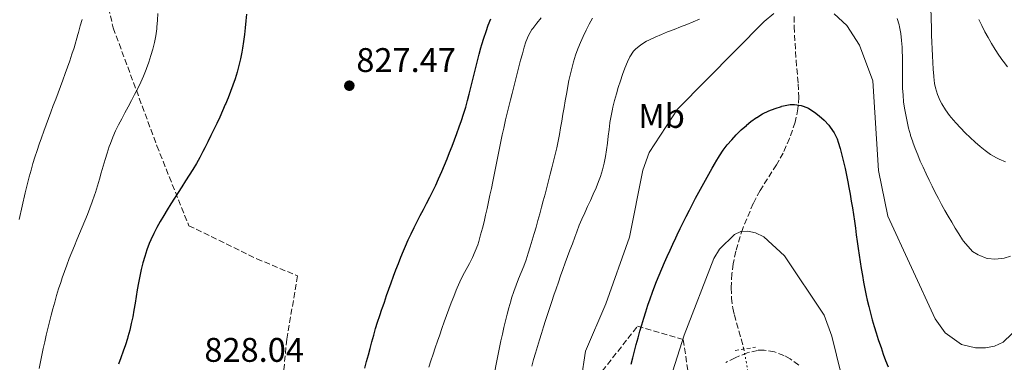
# Model space of a CAD drawing. Units: metres. Extents: x 644729 to 648184, y 4741520 to 4743905.
# Drawn here: x 647288 to 647576, y 4742757 to 4742857 of the extents above; entities that cross this region are included whole.
import ezdxf
from ezdxf.enums import TextEntityAlignment as Align

# ---------------------------------------------------------------- set-up
doc = ezdxf.new("R2010")
doc.units = ezdxf.units.M
doc.header["$MEASUREMENT"] = 0
for name, pattern in [('DGN Style 2', [1.7399219301090239, 1.043953158065414, -0.6959687720436097]), ('DGN Style 3', [2.435890702152634, 1.739921930109024, -0.6959687720436097]), ('DGN Style 5', [1.217945351076317, 0.5219765790327072, -0.6959687720436097])]:
    doc.linetypes.add(name, pattern=pattern)
for name, color, linetype, lineweight in [('Barranco lineal', 142, 'DGN Style 3', 13), ('Barranco lineal no visto', 142, 'DGN Style 5', 0), ('Camino', 7, 'DGN Style 3', 0), ('Cota de punto acotado terreno', 7, 'Continuous', 0), ('Curva de nivel directora', 30, 'Continuous', 30), ('Curva de nivel intermedia', 30, 'Continuous', 0), ('Etiqueta de uso rústico', 92, 'Continuous', 0), ('Pontón-alcantarilla (pasos de agua)', 1, 'DGN Style 2', 0), ('Punto acotado terreno (símbolo)', 7, 'Continuous', 0), ('Zona arbolada', 92, 'DGN Style 3', 0)]:
    doc.layers.add(name, color=color, linetype=linetype, lineweight=lineweight)
doc.styles.add('Style-Arial', font='arial.ttf')

# ---------------------------------------------------------------- blocks, each defined once
blk = doc.blocks.new('5PATER')
at = {"layer": 'Barranco lineal', "linetype": 'Continuous', "lineweight": 0}
h = blk.add_hatch(color=51, dxfattribs=at)
edge = h.paths.add_edge_path()
edge.add_ellipse((0, 0), major_axis=(-0.1095731443231308, -0.1110710700762829), ratio=0.9994222409660317, start_angle=0, end_angle=360)

msp = doc.modelspace()

# ---------------------------------------------------------------- linework, layer by layer
at = {"layer": 'Barranco lineal', "color": 142, "linetype": 'DGN Style 3', "lineweight": 13}
msp.add_polyline3d([(647514.4699999997, 4742857.949999999, 804.1199999999953), (647514.4100000003, 4742854.99, 803.6000000000058), (647515, 4742845.180000001, 801.8899999999995), (647515.6100000005, 4742838.279999999, 800.8300000000019), (647515.7800000003, 4742834.33, 800.2599999999949), (647515.5300000003, 4742830.890000001, 799.75), (647514.7100000001, 4742827.02, 799.179999999993), (647513.0899999999, 4742822.279999999, 798.5), (647511.1900000004, 4742817.99, 797.9199999999983), (647509.2300000006, 4742814.529999999, 797.4400000000023), (647504.4500000002, 4742807.02, 796.3999999999943), (647502.4500000002, 4742803.25, 795.9199999999983), (647499.3600000005, 4742795.859999999, 795), (647497.3099999997, 4742789.210000001, 794.2400000000052), (647496.5599999997, 4742785.539999999, 793.8600000000006), (647496.1699999999, 4742782.560000001, 793.5899999999965), (647495.9699999997, 4742778.529999999, 793.2700000000042), (647496.0999999996, 4742775.51, 793.0599999999977), (647496.4900000002, 4742772.52, 792.8699999999953), (647496.9199999999, 4742770.57, 792.75), (647499.7100000001, 4742760.58, 792.1999999999972)], dxfattribs=at)
at = {"layer": 'Barranco lineal no visto', "color": 142, "linetype": 'DGN Style 5', "lineweight": 0, "extrusion": (0.03395013847885749, -0.1901718283019446, 0.9811636274432324), "elevation": -879179.4680518107, "flags": 128}
msp.add_lwpolyline([(1470937.860570046, 4469498.819166485), (1470937.860570046, 4469491.106093168)], dxfattribs=at)
at = {"layer": 'Camino', "color": 7, "linetype": 'DGN Style 3', "lineweight": 0}
msp.add_polyline3d([(647515.7600000009, 4742755.9, 792.3300000000019), (647513.2300000007, 4742757.740000002, 792.25), (647511.4299999992, 4742758.710000002, 792.2400000000056), (647508.6399999997, 4742759.74, 792.229999999996), (647505.6600000003, 4742760.280000002, 792.1600000000037), (647503.6799999998, 4742760.189999999, 792.0599999999977), (647500.6900000013, 4742759.470000002, 791.8999999999943), (647497.1299999985, 4742758.03, 791.9100000000037), (647494.3999999971, 4742756.650000001, 792.1100000000006)], dxfattribs=at)
at = {"layer": 'Curva de nivel directora', "color": 30, "linetype": 'Continuous', "lineweight": 30, "flags": 128}
for points, elevation in [([(647354.1599999996, 4742858.680000001), (647353.9800000008, 4742856.690000001), (647353.9800000008, 4742856.680000001), (647353.7599999995, 4742854.690000001), (647353.7599999995, 4742854.680000001), (647353.5199999983, 4742852.699999999), (647353.5099999993, 4742852.690000001), (647353.2399999987, 4742850.700000001), (647353.2399999987, 4742850.689999999), (647352.9300000003, 4742848.710000002), (647352.9300000003, 4742848.7), (647352.729999999, 4742847.529999999), (647352.3499999992, 4742845.570000002), (647352.3400000002, 4742845.550000001), (647351.8999999999, 4742843.600000001), (647351.3799999991, 4742841.670000001), (647350.8099999991, 4742839.750000001), (647350.1699999998, 4742837.859999999), (647349.4900000005, 4742835.980000002), (647348.7599999994, 4742834.12), (647348.7500000005, 4742834.109999999), (647347.9799999993, 4742832.260000001), (647347.9699999981, 4742832.250000002), (647347.9300000002, 4742832.16), (647347.1299999999, 4742830.330000003), (647347.1199999988, 4742830.32), (647346.2899999997, 4742828.500000001), (647346.2899999997, 4742828.490000002), (647345.4400000002, 4742826.680000002), (647344.5799999996, 4742824.880000002), (647343.7100000002, 4742823.080000001), (647342.8200000006, 4742821.300000002), (647341.9199999997, 4742819.52), (647341.3699999999, 4742818.440000001), (647340.4400000002, 4742816.67), (647339.4599999988, 4742814.930000002), (647338.4399999996, 4742813.210000002), (647337.3899999991, 4742811.5), (647336.3200000006, 4742809.810000001), (647335.239999999, 4742808.130000002), (647334.1500000004, 4742806.450000001), (647333.0599999995, 4742804.760000001), (647331.98, 4742803.070000002), (647330.9200000004, 4742801.37), (647329.89, 4742799.650000001), (647328.8899999986, 4742797.920000002), (647327.9299999997, 4742796.170000001), (647327.02, 4742794.390000002), (647326.1599999995, 4742792.580000003), (647325.6900000002, 4742791.490000002), (647324.9599999993, 4742789.62), (647324.329999999, 4742787.720000003), (647323.7900000003, 4742785.800000003), (647323.3099999997, 4742783.859999999), (647322.9000000006, 4742781.900000002), (647322.5199999984, 4742779.930000001), (647322.1799999987, 4742777.960000001), (647322.1799999987, 4742777.95), (647321.8500000001, 4742775.970000002), (647321.8500000001, 4742775.960000001), (647321.5199999993, 4742773.990000002), (647321.5199999993, 4742773.970000002), (647321.1799999995, 4742772), (647321.1799999995, 4742771.990000002), (647320.8199999996, 4742770.02), (647320.4199999997, 4742768.060000001), (647319.9599999991, 4742766.11), (647319.4400000006, 4742764.190000001), (647319.2999999997, 4742763.700000001), (647318.7000000007, 4742761.810000002), (647318.0500000003, 4742759.920000001), (647317.3699999985, 4742758.050000003), (647316.6599999999, 4742756.190000001)], 825.0000000000001), ([(647388.7800000003, 4742754.980000001), (647389.2899999999, 4742756.91), (647389.7999999997, 4742758.850000001), (647390.3099999991, 4742760.779999999), (647390.839999999, 4742762.699999999), (647391.3799999999, 4742764.630000001), (647391.9299999997, 4742766.550000001), (647392.5099999986, 4742768.460000002), (647393.1199999988, 4742770.359999999), (647393.7600000004, 4742772.25), (647393.8299999996, 4742772.470000002), (647394.489999999, 4742774.350000001), (647395.1500000006, 4742776.24), (647395.8199999989, 4742778.130000001), (647396.5000000007, 4742780.010000001), (647397.1800000002, 4742781.890000001), (647397.8799999999, 4742783.760000002), (647398.5999999995, 4742785.630000004), (647399.3300000003, 4742787.49), (647400.0799999991, 4742789.340000001), (647400.6499999993, 4742790.699999999), (647401.4600000004, 4742792.53), (647402.3099999998, 4742794.340000001), (647403.1799999994, 4742796.140000002), (647404.0899999992, 4742797.920000002), (647404.9999999988, 4742799.7), (647405.9299999987, 4742801.480000002), (647406.8499999995, 4742803.25), (647407.7599999993, 4742805.029999999), (647408.6499999989, 4742806.820000002), (647409.5199999984, 4742808.619999999), (647410.35, 4742810.440000001), (647411.2899999986, 4742812.590000001), (647412.0700000009, 4742814.430000001), (647412.8299999987, 4742816.279999999), (647413.5799999996, 4742818.140000001), (647414.3099999983, 4742820.000000001), (647415.0300000003, 4742821.869999999), (647415.7199999987, 4742823.750000001), (647416.3899999993, 4742825.630000001), (647417.0399999997, 4742827.52), (647417.6599999989, 4742829.42), (647418.2800000003, 4742831.42), (647418.8199999989, 4742833.34), (647419.3399999997, 4742835.28), (647419.8299999993, 4742837.220000001), (647420.2999999986, 4742839.16), (647420.769999998, 4742841.109999999), (647421.2399999996, 4742843.050000002), (647421.7200000002, 4742844.99), (647422.2299999997, 4742846.930000001), (647422.7599999995, 4742848.850000001), (647423.03, 4742849.76), (647423.6200000001, 4742851.680000001), (647424.2399999994, 4742853.57), (647424.9000000008, 4742855.460000002), (647425.6099999994, 4742857.33)], 825.0000000000001), ([(647466.7599999991, 4742756.11), (647467.2199999995, 4742758.050000003), (647467.709999999, 4742759.99), (647468.2099999997, 4742761.930000001), (647468.7300000006, 4742763.859999999), (647469.2699999993, 4742765.779999999), (647469.8300000002, 4742767.699999999), (647470.4099999992, 4742769.61), (647471.0199999993, 4742771.52), (647471.6399999985, 4742773.430000001), (647472.2899999989, 4742775.320000002), (647472.9599999995, 4742777.210000004), (647473.6599999992, 4742779.09), (647473.6599999992, 4742779.100000001), (647474.1399999997, 4742780.350000001), (647474.8799999995, 4742782.210000004), (647474.8799999995, 4742782.220000002), (647475.6500000006, 4742784.07), (647476.4500000009, 4742785.9), (647477.2699999989, 4742787.720000003), (647478.0999999982, 4742789.53), (647478.9499999997, 4742791.340000001), (647479.7999999991, 4742793.150000001), (647480.2199999995, 4742794.03), (647481.0799999998, 4742795.840000001), (647481.9600000007, 4742797.640000002), (647482.8500000001, 4742799.430000001), (647483.7499999988, 4742801.210000002), (647484.6600000006, 4742802.980000001), (647485.5900000005, 4742804.75), (647486.5199999983, 4742806.510000002), (647487.4700000002, 4742808.270000001), (647488.4299999992, 4742810.020000001), (647489.4100000004, 4742811.770000001), (647490.3899999994, 4742813.51), (647490.3899999994, 4742813.520000001), (647491.3899999985, 4742815.26), (647491.3899999985, 4742815.270000001), (647491.4899999992, 4742815.440000001), (647492.5399999997, 4742817.15), (647493.6599999995, 4742818.800000003), (647494.8599999998, 4742820.369999999), (647496.1399999983, 4742821.890000002), (647497.4900000006, 4742823.350000001), (647498.9199999989, 4742824.75), (647498.9399999991, 4742824.760000002), (647500.4299999998, 4742826.100000001), (647500.459999999, 4742826.130000002), (647501.7899999989, 4742827.230000001), (647503.4000000004, 4742828.410000001), (647503.4599999986, 4742828.440000001), (647505.1699999984, 4742829.470000001), (647505.1799999997, 4742829.470000001), (647506.9700000001, 4742830.330000003), (647508.8200000008, 4742831.060000001), (647510.7299999995, 4742831.660000001), (647510.7400000007, 4742831.67), (647511.2799999994, 4742831.82), (647513.2499999986, 4742832.180000001), (647513.2599999999, 4742832.180000001), (647514.5499999995, 4742832.230000001), (647516.5199999987, 4742831.95), (647518.3799999984, 4742831.210000002), (647518.7200000003, 4742831.02), (647520.39, 4742829.930000002), (647521.6999999998, 4742828.91), (647523.1900000006, 4742827.58), (647524.5499999997, 4742826.12), (647524.980000001, 4742825.580000003), (647526.0999999987, 4742823.920000001)], 800.0000000000001), ([(647526.0999999987, 4742823.920000001), (647526.1199999988, 4742823.900000001), (647526.9999999994, 4742822.11), (647527.3100000002, 4742821.210000002), (647527.86, 4742819.29), (647527.86, 4742819.280000002), (647528.3799999985, 4742817.340000001), (647528.8700000005, 4742815.4), (647529.3199999996, 4742813.460000004), (647529.7499999988, 4742811.510000002), (647530.1499999989, 4742809.550000001), (647530.4699999985, 4742807.87), (647530.8199999994, 4742805.900000001), (647531.1500000001, 4742803.930000001), (647531.4699999997, 4742801.949999999), (647531.7699999993, 4742799.970000001), (647532.0499999988, 4742797.99), (647532.3399999993, 4742796.010000001), (647532.6099999998, 4742794.03), (647532.8899999993, 4742792.050000002), (647533.1699999986, 4742790.070000002), (647533.4500000002, 4742788.090000001), (647533.7499999999, 4742786.11), (647534.0599999982, 4742784.130000004), (647534.38, 4742782.160000001), (647534.730000001, 4742780.189999999), (647535.0999999997, 4742778.230000001), (647535.4999999999, 4742776.27), (647535.7900000004, 4742774.939999999), (647536.2399999998, 4742773.000000001), (647536.7400000005, 4742771.060000001), (647537.2700000001, 4742769.130000004), (647537.829999999, 4742767.210000002), (647538.4300000002, 4742765.300000001), (647539.0400000004, 4742763.400000001), (647539.6799999997, 4742761.500000001), (647539.8499999995, 4742761.01), (647540.5, 4742759.120000001), (647541.1900000006, 4742757.230000002), (647541.8900000004, 4742755.359999999)], 800.0000000000001)]:
    msp.add_lwpolyline(points, dxfattribs=dict(at, elevation=elevation))
at = {"layer": 'Curva de nivel intermedia', "color": 30, "linetype": 'Continuous', "lineweight": 0, "flags": 128}
for points, elevation in [([(647271.2099999997, 4742618), (647293.7100000014, 4742620.03), (647331.5799999998, 4742620.88), (647376.1500000015, 4742623.439999999), (647381.1300000015, 4742624.529999999), (647383.8400000005, 4742625.899999999), (647395.5000000015, 4742635.12), (647403.7600000005, 4742646.380000001), (647441.9000000017, 4742709.029999998), (647449.5000000013, 4742734.8), (647453.3700000005, 4742759.949999998), (647459.2900000013, 4742773.859999999), (647466.2400000005, 4742793.38), (647470.1800000012, 4742812.989999998), (647472.0099999995, 4742818.179999999), (647480.2500000007, 4742830.869999998), (647505.64, 4742856.499999999), (647508.49, 4742858.850000001)], 805.0000000000001), ([(647328.1700000011, 4742858.869999998), (647328.0700000006, 4742856.880000001), (647327.9100000019, 4742854.880000001), (647327.8600000005, 4742854.34), (647327.5800000011, 4742852.359999999), (647327.2100000001, 4742850.390000001), (647326.7400000007, 4742848.45), (647326.1799999997, 4742846.519999999), (647325.5600000005, 4742844.609999999), (647324.8800000009, 4742842.720000001), (647324.7600000004, 4742842.41), (647324.0100000014, 4742840.539999999), (647323.1799999999, 4742838.699999998), (647322.3100000005, 4742836.9), (647321.4000000008, 4742835.109999998), (647320.4599999997, 4742833.34), (647319.5000000009, 4742831.569999999), (647318.550000001, 4742829.810000001), (647317.620000001, 4742828.039999999), (647316.7100000014, 4742826.270000001), (647315.8399999996, 4742824.470000001), (647315.0300000005, 4742822.649999999), (647314.2900000009, 4742820.800000001), (647313.9599999998, 4742819.88), (647313.3300000017, 4742817.989999998), (647312.7400000016, 4742816.08), (647312.1800000007, 4742814.150000001), (647311.6399999999, 4742812.220000001), (647311.100000001, 4742810.3), (647310.5300000011, 4742808.38), (647309.9299999998, 4742806.470000001), (647309.6399999993, 4742805.609999998), (647308.9800000021, 4742803.730000001), (647308.2800000003, 4742801.859999999), (647307.5600000005, 4742800), (647306.8099999997, 4742798.149999999), (647306.0499999997, 4742796.300000001), (647305.2899999997, 4742794.460000001), (647304.5200000008, 4742792.609999998), (647303.7499999995, 4742790.76), (647303.0000000009, 4742788.909999999), (647302.2499999999, 4742787.05), (647301.53, 4742785.179999999), (647300.8400000016, 4742783.300000001), (647300.1799999999, 4742781.399999999), (647299.7500000009, 4742780.100000001), (647299.1500000019, 4742778.180000001), (647298.5700000006, 4742776.26), (647298.0099999997, 4742774.329999999), (647297.4700000009, 4742772.4), (647296.9500000002, 4742770.470000001), (647296.4500000017, 4742768.529999998), (647295.9700000011, 4742766.59), (647295.5100000007, 4742764.65), (647295.0599999991, 4742762.699999999), (647294.6400000012, 4742760.75), (647294.2200000011, 4742758.800000002), (647293.8200000009, 4742756.84), (647293.4400000009, 4742754.880000001)], 820.0000000000001), ([(647526.120000001, 4742858.77), (647529.8200000003, 4742855.380000001), (647533.5500000007, 4742849.55), (647537.4100000008, 4742839.119999998), (647539.1200000008, 4742812.92), (647541.8400000011, 4742799.499999999), (647555.6700000003, 4742769.380000001), (647558.6400000006, 4742765.359999999), (647563.3900000004, 4742761.92), (647567.5200000011, 4742760.939999998), (647570.4400000002, 4742760.890000002), (647573.0800000001, 4742761.41), (647575.5800000011, 4742762.599999999), (647588.1200000005, 4742774.589999998)], 805.0000000000001), ([(647554.4699999999, 4742860.490000002), (647554.5900000005, 4742854.489999999), (647554.6399999997, 4742852.489999999), (647554.7100000012, 4742850.49), (647554.7800000005, 4742848.49), (647554.8699999999, 4742846.499999999), (647554.9800000016, 4742844.5), (647555.1100000013, 4742842.509999999), (647555.27, 4742840.509999998), (647555.2900000003, 4742840.32), (647555.5400000005, 4742838.34), (647555.810000001, 4742837.039999999), (647556.4000000011, 4742835.130000001), (647557.2000000012, 4742833.289999999), (647557.6900000006, 4742832.359999998), (647558.7100000001, 4742830.640000001), (647559.8900000001, 4742829.02), (647560.4199999999, 4742828.36), (647561.7300000018, 4742826.849999999), (647561.7499999999, 4742826.84), (647563.1, 4742825.359999998), (647564.4900000001, 4742823.930000001), (647565.9100000017, 4742822.54), (647567.3800000002, 4742821.199999998), (647568.9000000001, 4742819.890000001), (647570.2900000005, 4742818.769999999), (647571.910000001, 4742817.600000001), (647571.9199999999, 4742817.600000001), (647573.640000001, 4742816.59), (647574.400000001, 4742816.220000001), (647576.2500000016, 4742815.449999999)], 815.0000000000001), ([(647306.0100000015, 4742857.140000001), (647305.4900000008, 4742855.210000001), (647304.9499999998, 4742853.279999998), (647304.78, 4742852.659999998), (647303.6500000012, 4742848.820000002), (647303.040000001, 4742846.91), (647302.4000000019, 4742845.01), (647301.7500000013, 4742843.119999999), (647301.0800000008, 4742841.239999999), (647300.3900000001, 4742839.359999999), (647299.7000000017, 4742837.48), (647298.990000001, 4742835.609999998), (647298.2900000013, 4742833.74), (647297.5800000004, 4742831.869999999), (647296.8699999996, 4742829.989999999), (647296.1600000011, 4742828.119999998), (647295.4700000006, 4742826.25), (647294.780000002, 4742824.369999998), (647294.1100000015, 4742822.48), (647293.4600000011, 4742820.589999998), (647292.8200000017, 4742818.699999999), (647292.2100000017, 4742816.789999999), (647291.6200000015, 4742814.88), (647291.0700000017, 4742812.96), (647290.5500000007, 4742811.029999998), (647290.3400000007, 4742810.230000001), (647289.8600000001, 4742808.289999999), (647289.3799999997, 4742806.34), (647287.6200000005, 4742798.519999999)], 815.0000000000001), ([(647407.4800000021, 4742755.27), (647408.1100000001, 4742757.17), (647408.7500000016, 4742759.060000001), (647409.3799999999, 4742760.960000001), (647410.0300000003, 4742762.850000001), (647410.6800000007, 4742764.74), (647411.3300000011, 4742766.630000001), (647412.0000000016, 4742768.509999999), (647412.6800000012, 4742770.390000001), (647413.3700000017, 4742772.259999999), (647414.0700000013, 4742774.13), (647414.7900000011, 4742775.99), (647415.5199999998, 4742777.850000001), (647415.7800000013, 4742778.470000001), (647416.5800000015, 4742780.300000002), (647417.48, 4742782.09), (647418.4099999999, 4742783.869999999), (647419.3600000021, 4742785.640000002), (647420.2600000006, 4742787.430000001), (647421.0899999999, 4742789.249999999), (647421.8099999997, 4742791.12), (647422.1100000013, 4742792.079999999), (647422.65, 4742794.01), (647423.1600000019, 4742795.939999999), (647423.6500000014, 4742797.880000001), (647424.1100000018, 4742799.83), (647424.5600000012, 4742801.769999998), (647424.9900000002, 4742803.730000001), (647425.4000000015, 4742805.689999999), (647425.7999999993, 4742807.640000001), (647426.2000000017, 4742809.609999999), (647426.5900000007, 4742811.569999999), (647426.9800000018, 4742813.529999999), (647427.3600000017, 4742815.49), (647427.7599999997, 4742817.460000001), (647428.1500000008, 4742819.42), (647428.5599999998, 4742821.369999998), (647428.98, 4742823.329999999), (647429.4100000014, 4742825.28), (647429.8600000007, 4742827.23), (647429.9700000002, 4742827.699999998), (647430.4400000018, 4742829.640000001), (647430.9100000013, 4742831.59), (647431.3800000006, 4742833.529999998), (647431.8600000012, 4742835.470000001), (647432.3399999995, 4742837.41), (647432.8300000012, 4742839.349999998), (647433.3299999997, 4742841.279999999), (647433.8400000016, 4742843.220000001), (647434.3600000001, 4742845.15), (647434.8899999999, 4742847.08), (647435.4300000007, 4742849.009999999), (647435.8800000001, 4742850.569999998), (647436.630000001, 4742852.42), (647437.6900000006, 4742854.13), (647437.9100000019, 4742854.42), (647439.1500000001, 4742856.019999999), (647440.4199999997, 4742857.580000001)], 820.0000000000001), ([(647481.1200000001, 4742854.919999998), (647479.2600000005, 4742854.199999998), (647477.4000000008, 4742853.460000001), (647475.55, 4742852.71), (647473.7100000004, 4742851.92), (647473.7000000017, 4742851.92), (647471.8799999999, 4742851.080000001), (647471.2400000007, 4742850.759999999), (647469.5500000009, 4742849.710000001), (647469.5199999996, 4742849.699999999), (647467.9700000006, 4742848.45), (647467.3600000005, 4742847.84), (647466.2800000008, 4742846.159999999), (647465.6700000005, 4742844.739999999), (647465.6600000015, 4742844.730000001), (647464.9100000006, 4742842.869999998), (647464.2100000011, 4742840.989999999), (647463.5600000005, 4742839.109999999), (647462.9500000003, 4742837.210000002), (647462.3899999993, 4742835.300000001), (647461.8700000007, 4742833.369999999), (647461.3800000013, 4742831.440000001), (647461.2400000005, 4742830.83), (647460.8400000003, 4742828.87), (647460.8400000003, 4742828.859999998), (647460.5200000008, 4742826.890000001), (647460.5200000008, 4742826.880000001), (647460.2500000002, 4742824.9), (647460.2500000002, 4742824.890000001), (647459.9999999999, 4742822.899999999), (647459.9999999999, 4742822.890000001), (647459.7600000007, 4742820.899999999), (647459.5000000015, 4742818.91), (647459.1900000008, 4742816.939999999), (647458.8100000008, 4742814.980000001), (647458.3400000014, 4742813.039999999), (647457.7500000013, 4742811.140000001), (647457.1900000003, 4742809.619999998), (647456.4400000015, 4742807.77), (647455.6400000014, 4742805.930000001), (647454.8099999998, 4742804.109999998), (647453.9600000004, 4742802.3), (647453.1300000012, 4742800.480000001), (647452.2999999997, 4742798.659999999), (647451.5199999996, 4742796.819999999), (647450.7999999999, 4742794.949999998), (647450.1900000019, 4742793.310000001), (647449.5000000013, 4742791.439999999), (647448.8100000005, 4742789.56), (647448.1199999999, 4742787.689999999), (647447.4400000004, 4742785.810000001), (647446.7600000009, 4742783.92), (647446.0800000015, 4742782.039999999), (647445.4199999998, 4742780.16), (647444.7600000005, 4742778.259999999), (647444.11, 4742776.37), (647443.4800000018, 4742774.470000001), (647441.6800000004, 4742768.96), (647441.0800000014, 4742767.050000002), (647440.4800000001, 4742765.140000001), (647439.9000000011, 4742763.23), (647439.310000001, 4742761.309999999), (647438.740000001, 4742759.4), (647438.1800000002, 4742757.480000001), (647437.6200000013, 4742755.560000001)], 810), ([(647447.76, 4742835.249999999), (647448.510000001, 4742839.189999999), (647448.9300000013, 4742841.149999999), (647449.3100000012, 4742842.779999999), (647449.8299999998, 4742844.710000001), (647450.4400000002, 4742846.609999998), (647451.1200000017, 4742848.470000001), (647451.8700000006, 4742850.32), (647452.6900000009, 4742852.149999999), (647453.5500000014, 4742853.949999998), (647453.5600000003, 4742853.96), (647454.4600000011, 4742855.739999998), (647454.4700000001, 4742855.759999999), (647455.4100000011, 4742857.529999999)], 815.0000000000002), ([(647486.6800000012, 4742857.16), (647484.8399999995, 4742856.390000001), (647482.990000001, 4742855.649999999), (647481.1200000001, 4742854.919999998)], 810), ([(647562.6100000005, 4742794.300000001), (647562.6000000014, 4742794.31), (647561.5599999998, 4742796.029999998), (647560.5300000017, 4742797.74), (647559.5300000003, 4742799.470000001), (647558.54, 4742801.199999998), (647557.5700000002, 4742802.949999998), (647556.6300000013, 4742804.699999998), (647555.7100000003, 4742806.470000001), (647554.8099999997, 4742808.25), (647553.9300000012, 4742810.039999999), (647553.0700000006, 4742811.849999999), (647553.0599999994, 4742811.86), (647552.1600000008, 4742813.82), (647551.3499999995, 4742815.65), (647550.5800000007, 4742817.49), (647549.8499999997, 4742819.34), (647549.1600000013, 4742821.220000001), (647549.1600000013, 4742821.23), (647548.5199999998, 4742823.13), (647548.4600000017, 4742823.329999999), (647548.4600000017, 4742823.34), (647547.9100000019, 4742825.26), (647547.4500000014, 4742827.210000001), (647547.0600000002, 4742829.17), (647546.7200000006, 4742831.140000001), (647546.4600000011, 4742832.970000002), (647546.2800000003, 4742834.960000001), (647546.1799999995, 4742836.960000001), (647546.1300000005, 4742838.960000002), (647546.1300000005, 4742838.970000001), (647546.1200000015, 4742840.970000001), (647546.1200000015, 4742840.98), (647546.1200000015, 4742842.980000001), (647546.1200000015, 4742842.989999999), (647546.1200000015, 4742844.99), (647546.1100000002, 4742844.99), (647546.0099999997, 4742849), (647545.86, 4742850.989999999), (647545.6299999997, 4742852.980000001), (647545.2899999999, 4742854.95), (647545.1600000003, 4742855.52), (647544.5900000003, 4742857.439999999)], 810), ([(647568.4500000009, 4742857.09), (647569.3200000003, 4742855.300000001), (647570.2400000013, 4742853.529999998), (647571.1900000012, 4742851.789999999), (647572.2000000015, 4742850.06), (647573.2499999999, 4742848.350000001), (647574.3499999995, 4742846.659999999), (647575.5099999995, 4742844.99), (647575.6000000013, 4742844.859999998)], 820.0000000000001), ([(647575.6000000013, 4742844.859999998), (647576.8200000017, 4742843.239999999)], 820.0000000000001), ([(647426.6300000009, 4742753.15), (647427.4199999999, 4742757.08), (647427.810000001, 4742759.039999999), (647428.2100000011, 4742761.000000001), (647428.6100000013, 4742762.960000001), (647429.0200000004, 4742764.92), (647429.4600000007, 4742766.869999998), (647429.9099999999, 4742768.819999999), (647430.3900000005, 4742770.76), (647430.9000000001, 4742772.689999999), (647431.4500000001, 4742774.609999998), (647431.7100000015, 4742775.5), (647432.3399999995, 4742777.4), (647433.0400000014, 4742779.269999999), (647433.7800000012, 4742781.130000001), (647434.53, 4742782.99), (647435.280000001, 4742784.850000001), (647435.9800000007, 4742786.720000001), (647436.610000001, 4742788.619999998), (647436.6199999999, 4742788.63), (647437.200000001, 4742790.539999999), (647437.770000001, 4742792.460000001), (647438.3299999998, 4742794.380000001), (647438.8799999997, 4742796.300000001), (647439.4299999995, 4742798.23), (647439.9600000015, 4742800.159999999), (647440.4900000012, 4742802.09), (647441.0099999999, 4742804.019999999), (647441.5199999994, 4742805.949999998), (647442.0200000001, 4742807.890000001), (647442.5200000008, 4742809.83), (647443.0100000004, 4742811.76), (647443.4999999999, 4742813.699999999), (647443.9900000015, 4742815.640000001), (647444.4600000009, 4742817.570000002), (647444.9200000013, 4742819.52), (647445.3400000016, 4742821.470000002), (647445.7199999993, 4742823.430000001), (647446.0800000015, 4742825.4), (647446.4200000013, 4742827.369999997), (647446.7600000009, 4742829.34), (647447.0899999995, 4742831.310000001), (647447.4200000003, 4742833.279999999), (647447.76, 4742835.249999999)], 815.0000000000001), ([(647476.88, 4742747.750000001), (647482.26, 4742764.609999998), (647490.9300000004, 4742787.109999999), (647492.5300000008, 4742789.83), (647496.9200000007, 4742794.079999999), (647498.8200000006, 4742795.050000002), (647500.8300000001, 4742795.140000001), (647503.0700000018, 4742794.58), (647505.5500000007, 4742793.410000001), (647511.5900000001, 4742787.900000001), (647523.230000001, 4742770.46), (647525.4600000017, 4742764.38), (647529.5200000008, 4742747.65)], 795), ([(647577.7699999993, 4742787.749999999), (647575.8400000003, 4742787.220000001), (647575.1200000007, 4742787.060000001), (647573.1400000004, 4742786.869999998), (647573.1300000013, 4742786.869999998), (647571.1399999999, 4742787.099999999), (647570.6200000013, 4742787.239999999), (647568.7600000015, 4742787.939999999), (647568.3100000002, 4742788.149999999), (647566.6000000001, 4742789.180000001), (647566.5900000012, 4742789.189999999), (647563.9500000015, 4742792.179999999), (647563.6699999998, 4742792.609999998), (647562.6100000005, 4742794.300000001)], 810.0000000000001)]:
    msp.add_lwpolyline(points, dxfattribs=dict(at, elevation=elevation))
at = {"layer": 'Pontón-alcantarilla (pasos de agua)', "color": 1, "linetype": 'DGN Style 2', "lineweight": 0, "extrusion": (-0.0659333105898744, -0.01026373024394342, 0.9977712435203465), "elevation": -90579.88877107573, "flags": 128}
msp.add_lwpolyline([(-4586723.80700931, 1366304.26779803), (-4586723.80700931, 1366310.262337212)], dxfattribs=at)
at = {"layer": 'Zona arbolada', "color": 92, "linetype": 'DGN Style 3', "lineweight": 0}
for points in [[(647307.5999999996, 4742886.640000001, 815.3699999999953), (647315.1299999999, 4742854.630000001, 816.429999999993), (647327.9000000004, 4742820.130000001, 820.6100000000006), (647337.2300000006, 4742796.710000001, 824.029999999999), (647357.1600000003, 4742787.029999999, 828.7700000000042), (647369.0899999999, 4742782, 829.7400000000052), (647365.8899999997, 4742763.470000001, 829.0099999999949), (647364.2000000002, 4742745.189999999, 828.3000000000029), (647345.5199999996, 4742734.850000001, 827.8500000000058), (647321.9400000004, 4742736.689999999, 827.1399999999995), (647305.7400000002, 4742732.57, 823.820000000007), (647292.9000000004, 4742706.26, 818.7100000000065), (647283.2599999999, 4742672.24, 814.7899999999936)], [(647307.5999999996, 4742886.640000001, 815.3699999999953), (647315.1299999999, 4742854.630000001, 816.429999999993), (647327.9000000004, 4742820.130000001, 820.6100000000006), (647337.2300000006, 4742796.710000001, 824.029999999999), (647357.1600000003, 4742787.029999999, 828.7700000000042), (647369.0899999999, 4742782, 829.7400000000052), (647365.8899999997, 4742763.470000001, 829.0099999999949), (647364.2000000002, 4742745.189999999, 828.3000000000029), (647345.5199999996, 4742734.850000001, 827.8500000000058), (647321.9400000004, 4742736.689999999, 827.1399999999995), (647305.7400000002, 4742732.57, 823.820000000007), (647292.9000000004, 4742706.26, 818.7100000000065), (647283.2599999999, 4742672.24, 814.7899999999936)], [(647456.75, 4742752.210000001, 802.779999999999), (647468.5499999998, 4742767.230000001, 800.3699999999953), (647481.9600000001, 4742763.310000001, 796.5399999999936), (647484.4199999999, 4742746.850000001, 791.3699999999953)], [(647456.75, 4742752.210000001, 802.779999999999), (647468.5499999998, 4742767.230000001, 800.3699999999953), (647481.9600000001, 4742763.310000001, 796.5399999999936), (647484.4199999999, 4742746.850000001, 791.3699999999953)]]:
    msp.add_polyline3d(points, dxfattribs=at)

# ---------------------------------------------------------------- block references
at = {"layer": 'Punto acotado terreno (símbolo)', "color": 7, "linetype": 'Continuous', "lineweight": 0, "xscale": 10, "yscale": 10, "zscale": 10}
msp.add_blockref('5PATER', (647384.2299999995, 4742837.720000001, 827.4700000000016), dxfattribs=at)

# ---------------------------------------------------------------- texts
at = {"layer": 'Cota de punto acotado terreno', "color": 7, "linetype": 'Continuous', "lineweight": 0, "style": 'Style-Arial'}
for s, p in [('827.47', (647386.2800000019, 4742841.720000002, 827.4700000000012)), ('828.04', (647341.8000000018, 4742756.829999999, 828.0399999999936))]:
    msp.add_text(s, height=7.000000000000002, dxfattribs=at).set_placement(p)
at = {"layer": 'Etiqueta de uso rústico', "color": 92, "linetype": 'Continuous', "lineweight": 0, "style": 'Style-Arial'}
msp.add_text('Mb', height=7.000000000000002, dxfattribs=at).set_placement((647475.610246242, 4742828.85001, 806.2599999999949), align=Align.MIDDLE_CENTER)

doc.saveas('drawing.dxf')
